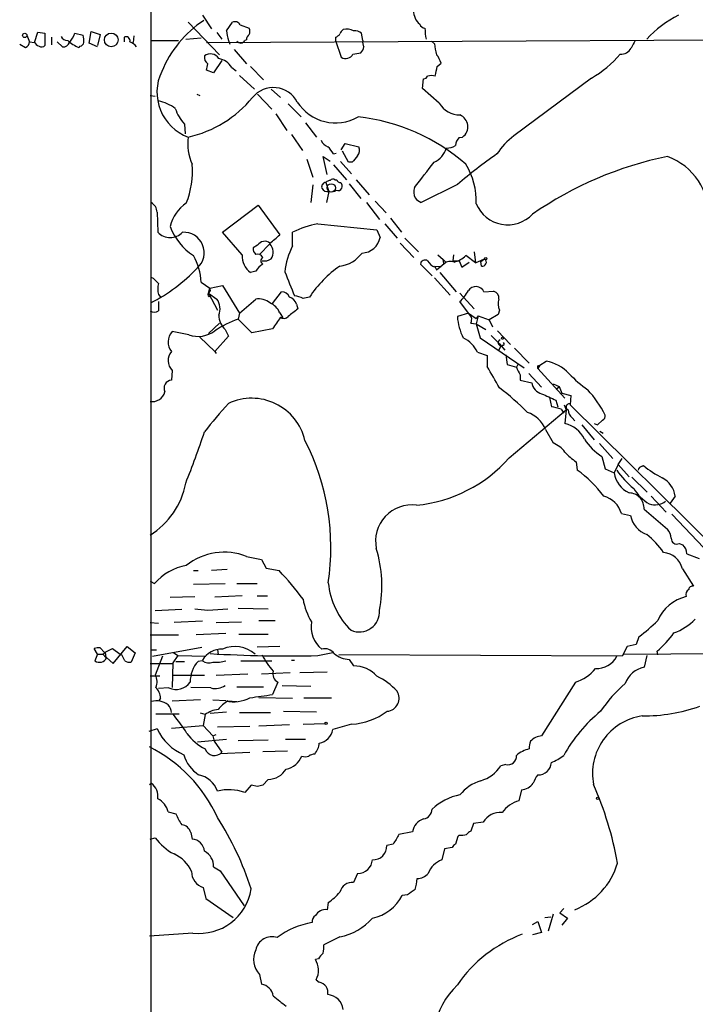
# Model space of a CAD drawing. Extents: x 0 to 5196, y -225177 to 205179.
# Drawn here: x 40 to 128, y 204595 to 204724 of the extents above; entities that cross this region are included whole.
import ezdxf

# ---------------------------------------------------------------- set-up
doc = ezdxf.new("R2010")
doc.units = 0
doc.header["$MEASUREMENT"] = 0
doc.layers.add('MAIN', color=5, linetype='CONTINUOUS')

msp = doc.modelspace()

# ---------------------------------------------------------------- linework, layer by layer
at = {"layer": 'MAIN'}
for p, q in [((56.896, 204762.9714), (56.896, 204580.7687)), ((61.8067, 204723.5167), (65.8707, 204719.2834)), ((63.6693, 204724.448), (64.8547, 204722.67)), ((66.802, 204722.416), (67.564, 204723.5167)), ((41.7407, 204720.892), (42.164, 204722.2467)), ((42.164, 204722.2467), (43.0953, 204722.0774)), ((43.0953, 204722.0774), (43.0953, 204720.4687)), ((46.99, 204722.0774), (48.0907, 204721.8234)), ((48.8527, 204720.8074), (49.1067, 204722.3314)), ((49.1067, 204722.3314), (50.292, 204721.908)), ((50.292, 204721.908), (49.9533, 204720.4687)), ((65.532, 204722.162), (66.2093, 204721.3154)), ((68.58, 204723.178), (69.7653, 204722.7547)), ((84.582, 204721.146), (84.4127, 204722.0774)), ((39.7933, 204720.638), (40.5553, 204720.2147)), ((40.7247, 204721.8234), (41.0633, 204720.9767)), ((41.0633, 204720.9767), (41.7407, 204720.892)), ((43.942, 204721.5694), (43.942, 204720.5534)), ((44.704, 204720.9767), (45.3813, 204720.2994)), ((49.9533, 204720.2994), (48.8527, 204720.8074)), ((53.4247, 204721.5694), (53.4247, 204720.9767)), ((54.6947, 204721.7387), (54.61, 204720.892)), ((56.896, 204721.146), (60.5367, 204721.146)), ((61.468, 204721.3154), (63.5, 204721.4847)), ((64.1773, 204720.892), (131.9107, 204721.2307)), ((67.056, 204721.146), (67.2253, 204720.638)), ((69.4267, 204721.2307), (69.1727, 204721.146)), ((81.026, 204721.5694), (81.026, 204721.146)), ((81.026, 204721.146), (81.788, 204718.9447)), ((93.98, 204720.7227), (93.5567, 204721.0614)), ((47.6673, 204720.384), (47.498, 204720.2147)), ((67.818, 204719.9607), (69.4267, 204718.098)), ((83.312, 204719.368), (84.328, 204719.5374)), ((66.2093, 204718.5214), (65.1087, 204716.9127)), ((94.3187, 204717.7594), (94.8267, 204718.1827)), ((65.1087, 204716.9127), (64.1773, 204717.2514)), ((67.4793, 204717.59), (68.072, 204717.1667)), ((69.9347, 204717.7594), (71.628, 204715.9814)), ((68.4953, 204716.574), (70.4427, 204714.796)), ((92.3713, 204714.8807), (92.5407, 204716.1507)), ((114.4693, 204716.2354), (104.3093, 204708.7)), ((72.644, 204714.796), (73.8293, 204713.6954)), ((94.5727, 204712.9334), (92.3713, 204714.8807)), ((56.8113, 204713.9494), (57.4887, 204713.8647)), ((62.9073, 204714.1187), (63.3307, 204713.9494)), ((70.866, 204714.1187), (72.7287, 204712.1714)), ((74.8453, 204712.8487), (76.5387, 204711.1554)), ((73.2367, 204711.5787), (74.676, 204709.3774)), ((77.1313, 204710.3934), (78.5707, 204708.5307)), ((61.2987, 204710.224), (61.3833, 204708.954)), ((75.2687, 204708.8694), (76.708, 204706.7527)), ((97.1973, 204708.446), (97.6207, 204708.5307)), ((81.788, 204706.8374), (82.296, 204707.684)), ((82.7193, 204705.2287), (81.9573, 204706.668)), ((82.296, 204707.684), (84.074, 204707.2607)), ((77.3007, 204705.652), (78.0627, 204703.2814)), ((79.9253, 204703.62), (79.4173, 204705.9907)), ((79.4173, 204705.9907), (80.3487, 204705.398)), ((80.772, 204706.3294), (81.1107, 204706.414)), ((81.7033, 204705.3134), (83.1427, 204703.7047)), ((83.2273, 204705.2287), (82.7193, 204705.2287)), ((80.772, 204704.89), (82.4653, 204702.9427)), ((80.9413, 204702.9427), (81.1953, 204702.9427)), ((83.7353, 204702.9427), (85.4287, 204700.9954)), ((78.0627, 204702.2654), (77.8087, 204699.9794)), ((79.756, 204702.604), (80.1793, 204701.4187)), ((80.1793, 204701.4187), (79.8407, 204699.9794)), ((82.804, 204702.4347), (84.328, 204700.4874)), ((96.9433, 204702.35), (92.202, 204699.9794)), ((86.1907, 204700.1487), (87.63, 204698.6247)), ((66.294, 204696.0847), (70.9507, 204699.6407)), ((70.9507, 204699.6407), (73.7447, 204695.746)), ((85.09, 204699.9794), (86.7833, 204697.778)), ((57.7427, 204698.7094), (57.8273, 204696.0847)), ((88.2227, 204697.9474), (89.662, 204696.0847)), ((78.74, 204697.1854), (86.4447, 204696.4234)), ((86.4447, 204696.4234), (86.868, 204695.4074)), ((87.4607, 204697.1854), (89.0693, 204695.3227)), ((68.834, 204693.1214), (66.294, 204696.0847)), ((75.438, 204694.3067), (75.438, 204696.0847)), ((90.0853, 204695.3227), (91.8633, 204693.5447)), ((70.866, 204694.3914), (70.2733, 204694.0527)), ((72.4747, 204694.5607), (71.12, 204693.206)), ((89.4927, 204694.6454), (91.2707, 204692.7827)), ((94.4033, 204693.1214), (95.0807, 204692.5287)), ((95.0807, 204692.5287), (95.4193, 204692.19)), ((95.1653, 204692.0207), (95.0807, 204692.5287)), ((96.4353, 204693.1214), (96.3507, 204692.3594)), ((96.3507, 204692.3594), (97.1973, 204692.3594)), ((97.1973, 204692.3594), (97.536, 204691.5127)), ((99.314, 204692.1054), (98.044, 204693.0367)), ((99.1447, 204693.5447), (99.314, 204692.1054)), ((99.314, 204692.1054), (100.4993, 204692.6134)), ((99.9913, 204692.2747), (100.4993, 204692.6134)), ((93.6413, 204690.412), (92.1173, 204691.936)), ((93.98, 204691.682), (94.8267, 204691.5974)), ((94.0647, 204691.5127), (94.234, 204691.174)), ((94.234, 204691.174), (95.4193, 204692.19)), ((97.536, 204691.5127), (98.4673, 204692.19)), ((100.076, 204691.682), (99.9913, 204692.2747)), ((56.896, 204690.2427), (57.2347, 204690.0734)), ((70.612, 204691.0047), (69.9347, 204690.8354)), ((93.98, 204690.158), (96.012, 204687.872)), ((94.6573, 204690.8354), (96.774, 204688.2954)), ((63.5, 204689.5654), (64.6007, 204688.8034)), ((64.4313, 204688.126), (64.6007, 204688.8034)), ((64.6007, 204688.8034), (66.294, 204689.142)), ((66.294, 204689.142), (68.4953, 204685.5014)), ((57.912, 204687.9567), (58.2507, 204687.5334)), ((64.4313, 204688.126), (65.6167, 204685.9247)), ((64.4313, 204688.126), (65.532, 204687.364)), ((64.516, 204687.7027), (64.6853, 204687.7874)), ((68.4953, 204685.5014), (70.612, 204687.364)), ((72.8133, 204686.7714), (73.9987, 204688.2954)), ((97.282, 204688.126), (99.1447, 204686.094)), ((100.4147, 204688.2954), (101.6847, 204688.38)), ((75.946, 204686.6867), (76.1153, 204686.094)), ((98.806, 204684.9934), (97.282, 204687.0254)), ((102.4467, 204685.9247), (102.2773, 204685.332)), ((68.4953, 204685.5014), (68.326, 204684.7394)), ((70.104, 204682.9614), (68.326, 204684.7394)), ((73.7447, 204685.586), (74.168, 204684.9087)), ((98.3827, 204685.5014), (96.9433, 204685.078)), ((98.3827, 204685.5014), (99.3987, 204684.824)), ((99.6527, 204685.1627), (99.3987, 204684.824)), ((99.6527, 204685.1627), (99.3987, 204684.1467)), ((99.6527, 204685.1627), (101.092, 204684.6547)), ((102.2773, 204685.332), (101.092, 204684.6547)), ((101.092, 204684.6547), (101.5153, 204683.7234)), ((64.4313, 204682.8767), (65.8707, 204684.2314)), ((66.6327, 204683.3847), (67.056, 204682.538)), ((72.8133, 204683.4694), (70.104, 204682.9614)), ((98.7213, 204684.2314), (99.3987, 204684.1467)), ((99.3987, 204684.1467), (100.6687, 204683.3847)), ((99.3987, 204684.1467), (99.9067, 204682.284)), ((61.8913, 204682.7074), (59.69, 204683.1307)), ((63.3307, 204682.3687), (65.278, 204680.506)), ((67.056, 204682.538), (65.278, 204680.506)), ((99.9067, 204682.284), (105.664, 204678.3894)), ((101.346, 204682.6227), (102.4467, 204681.522)), ((102.1927, 204683.2154), (103.886, 204681.4374)), ((102.616, 204681.268), (102.362, 204680.6754)), ((102.4467, 204681.522), (103.124, 204680.6754)), ((104.394, 204680.9294), (106.3413, 204678.982)), ((65.278, 204680.506), (65.4473, 204680.252)), ((99.568, 204680.4214), (100.838, 204679.998)), ((100.838, 204679.998), (100.838, 204678.5587)), ((103.2933, 204680.0827), (103.4627, 204678.8127)), ((104.902, 204678.8974), (104.648, 204678.474)), ((107.696, 204678.728), (107.442, 204678.3047)), ((107.442, 204678.6434), (107.696, 204678.728)), ((107.442, 204678.3047), (110.998, 204674.41)), ((107.696, 204678.728), (108.5427, 204679.236)), ((59.69, 204678.0507), (59.6053, 204676.7807)), ((105.156, 204677.458), (105.156, 204676.7807)), ((106.2567, 204677.6274), (107.95, 204675.8494)), ((105.156, 204676.7807), (106.68, 204676.442)), ((109.474, 204676.2727), (110.236, 204675.934)), ((109.8973, 204675.5107), (110.236, 204675.934)), ((110.236, 204675.934), (110.5747, 204675.0874)), ((108.966, 204674.4947), (109.22, 204673.3094)), ((110.5747, 204675.0874), (111.76, 204674.7487)), ((111.76, 204674.7487), (111.6753, 204673.5634)), ((109.8127, 204674.156), (110.0667, 204673.3094)), ((110.9133, 204673.5634), (111.1673, 204672.886)), ((111.6753, 204673.5634), (136.9907, 204648.502)), ((103.7167, 204666.6207), (111.1673, 204672.886)), ((110.49, 204672.9707), (110.8287, 204672.4627)), ((111.1673, 204672.886), (110.998, 204671.108)), ((111.9293, 204671.87), (112.268, 204671.4467)), ((113.1993, 204670.9387), (114.808, 204668.9914)), ((114.808, 204671.108), (115.2313, 204670.9387)), ((115.9087, 204671.5314), (115.2313, 204670.9387)), ((108.458, 204670.346), (109.474, 204668.568)), ((115.57, 204670.092), (115.9933, 204669.838)), ((115.4853, 204668.4834), (117.2633, 204666.536)), ((115.824, 204666.79), (116.2473, 204665.1814)), ((112.4373, 204666.1127), (112.6067, 204665.012)), ((117.9407, 204665.774), (117.4327, 204664.6734)), ((117.9407, 204665.774), (118.4487, 204666.536)), ((117.9407, 204665.774), (119.38, 204664.1654)), ((121.0733, 204665.52), (121.2427, 204665.6047)), ((116.2473, 204665.1814), (117.4327, 204664.6734)), ((119.7187, 204664.0807), (121.7507, 204662.1334)), ((122.2587, 204661.6254), (124.206, 204659.5087)), ((125.3913, 204661.6254), (124.714, 204660.694)), ((118.364, 204659.3394), (119.5493, 204659.0854)), ((121.3273, 204659.932), (124.3753, 204657.3074)), ((129.1167, 204654.852), (124.968, 204659.2547)), ((125.8993, 204655.4447), (126.4073, 204655.2754)), ((69.4267, 204653.7514), (71.374, 204653.328)), ((126.9153, 204654.09), (128.524, 204653.4974)), ((71.374, 204653.328), (71.9667, 204652.2274)), ((62.484, 204651.8887), (63.0767, 204651.8887)), ((66.8867, 204652.058), (64.8547, 204651.8887)), ((71.9667, 204652.2274), (73.66, 204651.8887)), ((126.3227, 204652.1427), (127.762, 204649.8567)), ((56.8113, 204650.534), (57.404, 204650.1954)), ((62.484, 204650.1107), (66.6327, 204650.1954)), ((68.1567, 204650.1954), (70.7813, 204650.1954)), ((59.436, 204648.4174), (62.6533, 204648.502)), ((68.834, 204648.5867), (65.278, 204648.4174)), ((70.7813, 204648.5867), (72.136, 204648.5867)), ((60.96, 204646.8087), (57.4887, 204646.6394)), ((64.3467, 204646.724), (66.9713, 204646.8934)), ((68.326, 204646.978), (72.2207, 204646.8934)), ((56.8113, 204645.1154), (57.912, 204645.0307)), ((63.6693, 204645.2847), (59.944, 204645.1154)), ((65.4473, 204645.1154), (68.7493, 204645.2)), ((71.0353, 204645.3694), (73.152, 204645.3694)), ((56.8113, 204643.5067), (60.5367, 204643.5067)), ((66.7173, 204643.676), (62.8227, 204643.5067)), ((68.4107, 204643.5914), (72.2207, 204643.5914)), ((120.3113, 204642.2367), (119.126, 204641.9827)), ((120.65, 204643.2527), (120.3113, 204642.2367)), ((49.9533, 204640.9667), (49.53, 204641.7287)), ((49.9533, 204640.9667), (49.6147, 204640.12)), ((49.9533, 204640.9667), (50.6307, 204640.9667)), ((50.292, 204641.8134), (50.8847, 204641.2207)), ((50.6307, 204640.9667), (50.9693, 204641.2207)), ((50.6307, 204640.9667), (51.054, 204640.5434)), ((50.8847, 204641.2207), (51.9007, 204641.7287)), ((50.9693, 204641.2207), (51.054, 204640.5434)), ((51.9007, 204641.7287), (52.9167, 204640.9667)), ((51.9853, 204639.7814), (53.848, 204641.9827)), ((53.1707, 204640.7974), (52.9167, 204640.9667)), ((53.848, 204641.9827), (54.864, 204641.136)), ((54.864, 204641.136), (54.356, 204639.9507)), ((57.0653, 204641.5594), (57.658, 204641.5594)), ((57.15, 204640.7127), (63.5847, 204641.898)), ((59.8593, 204641.2207), (60.452, 204640.7974)), ((65.6167, 204641.644), (65.7013, 204640.882)), ((73.7447, 204641.9827), (70.7813, 204641.898)), ((78.74, 204640.7974), (80.6873, 204641.2207)), ((118.4487, 204640.7127), (81.4493, 204640.882)), ((119.126, 204641.9827), (118.4487, 204640.7127)), ((118.7027, 204640.9667), (136.906, 204641.136)), ((123.1053, 204640.882), (123.0207, 204641.39)), ((51.1387, 204640.5434), (51.9853, 204639.7814)), ((56.8113, 204639.7814), (59.7747, 204639.7814)), ((58.42, 204640.7127), (57.4887, 204638.2574)), ((59.7747, 204639.866), (59.69, 204636.6487)), ((60.452, 204640.7974), (59.7747, 204639.866)), ((60.198, 204640.0354), (61.2987, 204640.0354)), ((60.452, 204640.7974), (64.0927, 204640.7127)), ((63.6693, 204640.12), (63.0767, 204640.0354)), ((68.6647, 204640.12), (72.7287, 204640.12)), ((75.2687, 204640.2047), (75.692, 204640.2047)), ((82.804, 204640.2894), (83.3967, 204639.4427)), ((121.666, 204640.7974), (121.3273, 204639.2734)), ((65.4473, 204638.2574), (69.596, 204638.4267)), ((71.374, 204638.4267), (75.0993, 204638.596)), ((76.3693, 204638.596), (79.9253, 204638.6807)), ((56.8113, 204638.1727), (58.0813, 204638.1727)), ((59.7747, 204638.2574), (63.9233, 204638.2574)), ((73.4907, 204637.326), (72.8133, 204635.7174)), ((112.3527, 204637.326), (107.95, 204630.2987)), ((59.2667, 204636.564), (57.912, 204636.4794)), ((64.77, 204636.564), (62.1453, 204636.6487)), ((68.1567, 204636.7334), (71.628, 204636.7334)), ((74.0833, 204636.9027), (77.8087, 204636.818)), ((58.166, 204635.2094), (57.912, 204634.8707)), ((59.69, 204634.8707), (63.4153, 204635.04)), ((66.7173, 204634.8707), (65.024, 204634.9554)), ((66.9713, 204634.8707), (68.1567, 204634.786)), ((75.438, 204635.2094), (71.0353, 204635.294)), ((76.8773, 204635.294), (80.518, 204635.294)), ((57.5733, 204633.1774), (60.6213, 204633.1774)), ((64.008, 204633.0927), (63.4153, 204633.262)), ((64.6853, 204633.262), (66.802, 204633.4314)), ((68.4953, 204633.3467), (72.5593, 204633.3467)), ((74.2527, 204633.516), (78.5707, 204633.4314)), ((64.008, 204633.0927), (63.754, 204631.6534)), ((76.7927, 204631.8227), (79.6713, 204631.9074)), ((57.7427, 204631.23), (56.642, 204630.8914)), ((59.6053, 204631.3147), (63.754, 204631.6534)), ((63.754, 204631.6534), (65.024, 204630.2987)), ((65.6167, 204631.484), (69.85, 204631.5687)), ((75.0147, 204631.738), (71.0353, 204631.5687)), ((83.1427, 204631.8227), (80.6873, 204631.1454)), ((62.992, 204629.5367), (66.802, 204629.8754)), ((65.024, 204630.2987), (65.4473, 204630.468)), ((65.024, 204630.2987), (65.1933, 204629.6214)), ((65.1933, 204629.6214), (66.2093, 204628.182)), ((68.326, 204629.706), (72.2207, 204629.7907)), ((74.5067, 204629.8754), (77.1313, 204629.8754)), ((65.9553, 204628.0127), (69.85, 204628.182)), ((71.5433, 204628.2667), (74.7607, 204628.3514)), ((103.2933, 204626.5734), (102.616, 204626.404)), ((72.2207, 204624.626), (71.5433, 204623.864)), ((56.7267, 204623.9487), (56.9807, 204624.118)), ((70.0193, 204623.864), (69.1727, 204622.9327)), ((70.866, 204623.6947), (70.0193, 204623.864)), ((105.3253, 204623.2714), (104.9867, 204621.832)), ((59.182, 204620.3927), (60.198, 204620.1387)), ((100.33, 204619.038), (99.06, 204618.8687)), ((91.1013, 204617.768), (89.3233, 204617.4294)), ((99.06, 204618.8687), (98.7213, 204617.8527)), ((56.8113, 204616.8367), (57.4887, 204617.006)), ((62.1453, 204617.6834), (62.3147, 204616.8367)), ((97.028, 204617.1754), (96.6893, 204616.1594)), ((97.1973, 204617.3447), (97.028, 204617.1754)), ((88.5613, 204616.1594), (87.7147, 204615.99)), ((95.25, 204615.5667), (94.9113, 204614.1274)), ((96.266, 204615.736), (95.25, 204615.5667)), ((65.1087, 204613.196), (65.9553, 204612.688)), ((65.9553, 204612.688), (69.088, 204608.116)), ((83.9047, 204612.3494), (83.3967, 204611.164)), ((63.754, 204610.4867), (64.0927, 204609.0474)), ((64.0927, 204609.0474), (67.6487, 204606.592)), ((90.424, 204609.5554), (89.7467, 204609.4707)), ((80.0947, 204608.5394), (79.9253, 204607.608)), ((110.8287, 204607.7774), (110.3207, 204607.1847)), ((108.3733, 204606.592), (109.1353, 204606.6767)), ((109.474, 204607.0154), (108.7967, 204604.814)), ((110.3207, 204607.1847), (111.3367, 204606.5074)), ((111.3367, 204606.5074), (110.5747, 204605.576)), ((106.7647, 204605.6607), (107.442, 204606.084)), ((107.442, 204606.084), (107.95, 204604.6447)), ((62.3993, 204604.56), (56.7267, 204604.1367)), ((81.6187, 204604.052), (79.502, 204603.036)), ((107.95, 204604.6447), (106.7647, 204604.306)), ((78.8247, 204601.1734), (78.4013, 204601.0887)), ((71.12, 204599.1414), (71.374, 204597.8714)), ((78.486, 204598.464), (78.9093, 204598.1254))]:
    msp.add_line(p, q, dxfattribs=at)
for centre, radius in [((40.4495, 204721.8022), 0.2759), ((51.7565, 204721.2147), 0.8998), ((80.4756, 204701.8844), 0.5519), ((100.6475, 204692.6346), 0.1496), ((102.8276, 204682.2417), 0.1338), ((79.7983, 204631.9498), 0.1338), ((115.2524, 204622.1496), 0.1496)]:
    msp.add_circle(centre, radius, dxfattribs=at)
for centre, radius, start, end in [((93.6321, 204725.115), 2.4472, 181.739818, 229.190473), ((72.1414, 204711.3309), 14.9561, 123.720349, 157.385233), ((67.9027, 204722.8394), 0.7573, 26.561667, 116.568435), ((92.7885, 204723.5648), 0.8139, 201.787031, 264.465227), ((132.4557, 204711.3394), 14.6948, 116.867411, 137.243976), ((42.8696, 204723.6455), 4.4087, 321.350137, 339.164684), ((71.019, 204722.599), 4.221, 182.484836, 200.135029), ((70.1042, 204721.3153), 0.6827, 119.760495, 187.11773), ((68.7496, 204722.3314), 1.1004, 337.370923, 22.624271), ((80.688, 204722.6693), 1.1506, 287.082228, 323.98361), ((82.7186, 204721.6547), 1.1506, 126.016391, 162.917772), ((82.4652, 204720.4683), 2.159, 64.440243, 101.304207), ((83.5027, 204721.0404), 1.3797, 48.732034, 94.40635), ((98.9172, 204722.7552), 6.2072, 180.004615, 193.412296), ((40.2858, 204720.9447), 0.7782, 290.263041, 2.356824), ((42.5028, 204721.1461), 0.7807, 192.531992, 257.460844), ((45.9786, 204721.9721), 0.83, 202.535963, 275.53818), ((45.4301, 204721.251), 0.9529, 267.064327, 337.86583), ((50.1699, 204725.922), 6.3018, 229.277998, 244.91313), ((47.5825, 204720.9768), 0.5988, 278.140927, 351.859073), ((45.8039, 204721.1461), 2.385, 353.883985, 16.498134), ((53.6787, 204721.1098), 0.5251, 345.318078, 118.927431), ((53.2545, 204718.9438), 2.2365, 37.310547, 65.365858), ((68.6407, 204721.3918), 0.586, 214.319189, 335.201643), ((85.7245, 204720.9342), 1.1619, 169.497569, 213.115652), ((99.4328, 204720.9429), 5.4572, 182.312515, 197.703514), ((373.8878, 204593.6381), 283.981, 153.320357, 153.54954), ((42.6599, 204720.916), 0.6242, 238.453829, 314.227622), ((64.7076, 204718.1359), 1.2537, 30.668287, 128.724757), ((82.3622, 204719.8326), 1.0574, 237.109475, 333.934172), ((83.1259, 204720.7038), 1.675, 315.863544, 346.028469), ((107.9194, 204727.8063), 13.2961, 299.512751, 320.606415), ((118.3544, 204720.8067), 1.4475, 263.665928, 332.128451), ((64.9336, 204718.9388), 1.0254, 170.161958, 235.08397), ((-147.3879, 204760.0247), 215.8458, 348.570265, 348.799448), ((65.4037, 204716.4272), 2.3791, 29.258576, 80.753058), ((91.558, 204717.1325), 3.4333, 17.811683, 38.791426), ((63.9438, 204714.3785), 6.2261, 154.26425, 249.924983), ((-223.3178, 204780.6263), 323.7981, 348.57548, 348.804656), ((92.6084, 204716.5994), 0.4538, 261.419912, 345.972943), ((93.5567, 204714.3505), 2.1984, 76.639496, 103.360504), ((72.915, 204711.48), 3.5129, 27.511129, 140.902581), ((56.3006, 204706.8879), 6.5843, 54.615677, 75.83396), ((58.5563, 204723.1899), 15.0152, 282.501988, 320.778277), ((81.0419, 204716.3463), 5.9693, 212.913775, 299.587969), ((97.4001, 204714.7895), 3.3822, 213.283651, 267.998911), ((65.812, 204714.2186), 6.0272, 199.003418, 221.511174), ((81.2894, 204685.9457), 25.3539, 48.636819, 83.887056), ((96.6695, 204709.8781), 1.6493, 305.220264, 68.199236), ((68.2815, 204707.6414), 6.5356, 172.179478, 204.080965), ((80.603, 204708.7004), 1.557, 202.38634, 247.61366), ((98.1568, 204707.3312), 1.4708, 130.718332, 176.148352), ((111.1788, 204700.1137), 10.9961, 128.66168, 145.579391), ((78.0631, 204704.8903), 3.0674, 27.979423, 50.602432), ((83.1005, 204706.795), 1.0792, 318.177748, 25.56538), ((92.7788, 204707.819), 2.8207, 293.317548, 345.051311), ((95.617, 204708.9399), 1.852, 266.501825, 305.381588), ((295.2256, 204536.3144), 271.0633, 141.223946, 141.453146), ((-732.8673, 205338.572), 1041.4702, 322.3168159, 322.5460008), ((154.1477, 204633.448), 89.5535, 125.528076, 129.700422), ((134.0542, 204659.0239), 47.9537, 101.644476, 124.686086), ((121.5507, 204698.2374), 8.2518, 357.397406, 69.982843), ((50.8693, 204704.0944), 11.4792, 338.539953, 4.398131), ((90.4392, 204700.22), 8.9688, 357.379888, 32.014593), ((80.4074, 204701.9025), 0.9573, 93.51548, 132.879217), ((80.6835, 204702.6312), 0.4044, 50.388559, 145.885527), ((81.6358, 204703.053), 0.4541, 194.057665, 278.549485), ((79.8103, 204702.0174), 0.5891, 95.288646, 197.32443), ((79.9958, 204702.2511), 0.8524, 208.681808, 282.43184), ((80.4757, 204702.4346), 1.0583, 253.734814, 306.872063), ((81.3647, 204702.0961), 0.568, 243.43946, 333.425927), ((81.2168, 204702.096), 0.7034, 338.830899, 46.238479), ((92.9089, 204701.3438), 1.6593, 159.434256, 207.718657), ((93.006, 204701.7994), 1.9897, 218.08865, 246.16616), ((56.0915, 204698.5823), 1.6561, 4.401624, 57.524827), ((64.3516, 204695.692), 5.0494, 123.662688, 166.780596), ((103.5208, 204701.5203), 4.4628, 202.534045, 316.625221), ((66.8298, 204699.6375), 7.903, 200.679083, 236.640102), ((80.6467, 204685.9623), 11.3839, 99.641957, 117.229066), ((59.436, 204697.6565), 2.2491, 224.335287, 315.664713), ((61.2178, 204693.4216), 2.6687, 311.667415, 93.718962), ((71.7755, 204693.8527), 1.057, 48.586137, 149.361594), ((18.7367, 204757.9376), 83.0282, 310.332794, 311.492516), ((84.3956, 204695.893), 2.5196, 272.313241, 348.888075), ((71.2591, 204693.956), 0.9905, 174.397613, 229.212375), ((71.2612, 204693.4742), 1.6288, 328.097527, 41.839486), ((82.8632, 204690.2334), 8.4691, 151.251804, 175.349847), ((55.1804, 204689.0147), 8.3378, 3.78706, 28.84102), ((71.4896, 204692.9921), 2.6588, 177.212495, 234.209807), ((70.8372, 204692.4653), 0.7742, 24.204461, 106.911198), ((71.7551, 204692.3593), 0.4734, 116.575876, 243.418709), ((71.7128, 204694.0663), 1.7257, 261.532768, 302.656828), ((81.1187, 204695.8252), 4.1733, 276.88116, 324.054387), ((92.7069, 204691.8751), 0.5927, 54.787052, 174.102811), ((94.6916, 204693.2979), 1.8921, 209.736994, 250.650503), ((95.7092, 204695.4443), 3.3538, 283.990251, 314.120529), ((100.2125, 204692.1819), 0.5181, 254.727426, 56.389676), ((46.7303, 204706.7602), 22.3499, 297.054828, 316.685169), ((73.6165, 204688.9315), 3.6504, 124.606903, 145.393097), ((89.9886, 204679.5061), 14.7752, 124.505228, 146.700239), ((96.0119, 204690.7511), 1.526, 70.551009, 123.696316), ((226.9107, 204859.0471), 239.462, 224.881179, 225.110379), ((131.7961, 204712.3565), 61.2479, 200.487034, 203.649566), ((60.8345, 204688.6763), 3.0098, 166.165519, 193.832632), ((64.2888, 204688.5456), 0.4047, 304.153419, 39.57533), ((92.3635, 204691.9274), 6.9442, 315.096266, 330.089225), ((99.3526, 204687.8269), 1.1608, 23.802623, 146.671338), ((64.6219, 204687.9567), 0.2752, 112.632677, 247.367323), ((63.8622, 204686.0901), 2.1003, 336.344692, 37.340218), ((70.9084, 204684.7819), 2.5991, 52.940959, 96.548337), ((74.0091, 204687.2103), 1.0851, 22.06909, 90.549127), ((74.6902, 204686.3622), 1.297, 14.488369, 75.511631), ((75.2259, 204684.3147), 3.5038, 63.437874, 82.355541), ((119.54, 204475.8883), 215.8359, 101.194034, 101.423222), ((101.4646, 204687.4995), 0.9076, 351.41367, 75.965288), ((104.3417, 204686.7584), 2.0703, 162.99087, 203.746961), ((354.2618, 204686.4327), 296.3504, 179.885409, 180.114592), ((71.5857, 204684.697), 2.3349, 22.380135, 67.619865), ((329.5045, 204368.0558), 406.6379, 128.545232, 128.774393), ((57.3617, 204686.5173), 0.8727, 230.901364, 309.09354), ((72.4916, 204672.5982), 12.8359, 108.936902, 124.193201), ((68.2174, 204685.2288), 2.4315, 179.561701, 229.326373), ((454.3094, 204430.2393), 457.8916, 146.195334, 146.424524), ((74.295, 204685.5437), 0.7209, 229.759908, 319.759908), ((104.8309, 204685.7283), 7.9144, 184.71314, 205.797721), ((97.2411, 204684.7816), 1.5792, 339.609571, 7.70781), ((61.2592, 204681.7663), 2.0794, 138.993444, 217.308019), ((63.1124, 204686.1098), 3.6149, 250.257256, 306.803962), ((96.1601, 204678.876), 3.7419, 24.393139, 65.610282), ((102.6689, 204681.6596), 0.3951, 110.379542, 262.306667), ((102.8699, 204681.5221), 0.1894, 243.462013, 63.394352), ((61.0375, 204679.3263), 1.8555, 140.521791, 223.429898), ((29.2287, 204635.4681), 83.5745, 28.826833, 31.037252), ((188.7388, 204974.9978), 308.2169, 253.938103, 254.167263), ((358.9018, 204804.9659), 283.981, 206.45046, 206.679643), ((22.742, 204678.4741), 84.7002, 359.885409, 0.114524), ((107.7368, 204674.2177), 5.0826, 42.133176, 80.876641), ((127.0803, 204693.2106), 22.0317, 225.016366, 233.454504), ((59.6855, 204675.739), 1.0448, 94.402491, 207.492142), ((82.4679, 204649.4889), 33.0086, 44.311545, 52.752463), ((108.3584, 204676.643), 1.6904, 186.829043, 256.018836), ((57.0922, 204675.6841), 1.7204, 260.603376, 345.615628), ((70.0904, 204667.2603), 7.1484, 13.315603, 115.118191), ((320.551, 205140.2427), 511.5149, 245.440993, 245.670182), ((103.6249, 204665.9124), 14.1056, 26.510918, 42.879541), ((116.2463, 204629.1875), 66.3623, 137.836994, 142.04035), ((108.4689, 204667.9428), 5.4189, 68.101009, 82.032735), ((111.5483, 204673.267), 0.4016, 71.565051, 251.565051), ((104.915, 204668.9077), 3.8238, 22.094959, 72.146926), ((112.8046, 204672.9426), 1.3845, 182.343044, 230.783682), ((115.5698, 204672.1241), 0.6828, 299.760495, 7.11773), ((110.0672, 204667.341), 3.8803, 26.559768, 76.120615), ((-46.8178, 204706.8635), 116.7132, 338.093538, 341.591877), ((49.3882, 204654.818), 31.04, 351.593319, 26.993405), ((107.8666, 204664.9289), 3.9783, 38.082646, 66.168827), ((119.761, 204673.013), 7.3638, 212.319617, 237.680384), ((89.7698, 204678.9923), 18.6433, 275.662491, 318.425366), ((116.797, 204672.5041), 7.7367, 221.449406, 235.701331), ((121.1157, 204664.9696), 0.552, 94.405074, 175.594926), ((132.5189, 204680.1371), 18.3941, 232.190856, 241.343973), ((102.9596, 204651.6513), 16.4795, 37.246227, 54.168814), ((120.8228, 204665.1539), 3.424, 188.067154, 245.078536), ((126.8399, 204671.2259), 10.9933, 214.419352, 231.34182), ((51.51, 204665.1775), 10.13, 301.555664, 349.426625), ((122.2564, 204661.1762), 3.1669, 8.154409, 62.921977), ((115.1645, 204658.4259), 3.3274, 15.934752, 74.065248), ((119.3084, 204660.0287), 2.0213, 357.257779, 87.96997), ((124.9795, 204665.6162), 5.8239, 210.716747, 239.283253), ((91.0172, 204655.7228), 4.7542, 82.845685, 191.593084), ((122.7516, 204662.7251), 2.2437, 250.555574, 307.623242), ((122.8292, 204659.7728), 3.3512, 191.836705, 249.68969), ((114.7965, 204648.0437), 10.9961, 34.420609, 51.33832), ((122.9703, 204656.0037), 1.9167, 3.538667, 42.85825), ((125.5832, 204656.0712), 0.7017, 175.848649, 296.773186), ((125.0023, 204653.9717), 1.9167, 3.538667, 42.85825), ((66.5114, 204646.3722), 7.9342, 68.442514, 128.680447), ((70.3312, 204649.891), 16.7541, 349.103946, 16.921197), ((123.6749, 204651.5537), 2.7125, 12.54118, 85.932593), ((62.7921, 204645.5814), 7.0937, 100.062255, 139.425513), ((49.9554, 204628.775), 33.1082, 35.845938, 44.276901), ((90.0746, 204651.2642), 10.0283, 185.632196, 225.598737), ((127.5987, 204648.7501), 0.807, 122.146113, 197.902889), ((127.6302, 204649.4146), 0.4613, 73.399492, 177.664214), ((86.0334, 204649.9093), 9.4042, 190.699112, 210.050711), ((128.1231, 204643.1835), 5.4733, 103.658194, 156.460654), ((105.85, 205070.1583), 425.4634, 264.1728, 264.401983), ((84.1246, 204646.5417), 2.665, 246.408169, 3.92248), ((81.481, 204644.5307), 3.6496, 169.432711, 232.27634), ((107.5468, 204660.9344), 22.0076, 306.540664, 314.988034), ((122.4706, 204651.1686), 7.9024, 290.375717, 314.566777), ((116.1529, 204649.9744), 10.9936, 308.660948, 325.582981), ((50.1226, 204639.8673), 1.9535, 85.025178, 107.659526), ((66.2152, 204638.6749), 2.9702, 88.479725, 148.99886), ((74.865, 204815.3543), 174.5999, 266.657588, 271.271704), ((67.8909, 204638.057), 3.9264, 47.821132, 113.998196), ((79.8822, 204645.0624), 9.4038, 206.394206, 222.038025), ((79.6421, 204640.2341), 1.4639, 33.936469, 105.61692), ((83.0142, 204643.6957), 3.4128, 230.788791, 266.468802), ((50.2179, 204640.9032), 0.9886, 232.397483, 338.657068), ((-116.0099, 204555.8087), 189.3282, 26.443706, 26.672889), ((54.1019, 204640.882), 0.9653, 232.12814, 285.261365), ((66.1054, 204637.3545), 4.0448, 138.485862, 180.403714), ((64.508, 204641.3268), 1.4697, 235.201532, 290.554676), ((65.4898, 204643.8446), 3.9217, 263.178521, 288.240442), ((115.1397, 204642.0525), 2.953, 266.8474, 333.018449), ((74.058, 204638.4013), 1.2158, 162.574006, 242.18505), ((83.4913, 204635.5493), 3.8945, 40.681878, 91.391872), ((110.8747, 204642.3339), 5.2215, 286.443106, 321.787305), ((122.0149, 204635.9935), 3.3512, 101.840052, 159.690283), ((56.1233, 204637.379), 1.6235, 333.267653, 32.75431), ((60.1855, 204638.6983), 2.3237, 246.708488, 323.802764), ((83.3344, 204631.1535), 7.6001, 41.010967, 65.84255), ((129.4981, 204624.5245), 16.5072, 130.070263, 146.99566), ((56.2701, 204635.2704), 1.8969, 358.157162, 46.604247), ((65.3203, 204638.8288), 2.3307, 256.34296, 304.269613), ((87.6256, 204635.2197), 1.7125, 275.821451, 32.535602), ((57.6526, 204632.3445), 2.5323, 52.845006, 105.386887), ((70.1882, 204629.876), 5.941, 122.784075, 139.046602), ((67.7237, 204639.2263), 4.4704, 256.989628, 298.401278), ((58.3743, 204726.1918), 91.6193, 277.195432, 279.067488), ((57.8695, 204633.2197), 1.7404, 4.184596, 41.05121), ((66.2336, 204629.9839), 3.8233, 98.002943, 125.598998), ((82.4633, 204640.9406), 9.1432, 274.261392, 305.704497), ((128.2424, 204618.0632), 19.9309, 129.165924, 150.892065), ((121.3314, 204654.3823), 21.4604, 269.3109, 289.822228), ((37.7896, 204615.2395), 28.3868, 32.849381, 38.970996), ((122.2367, 204625.3664), 7.646, 98.751973, 190.685482), ((63.9185, 204634.0879), 6.805, 204.832711, 246.582509), ((67.0764, 204634.5841), 6.7201, 215.965253, 242.832111), ((78.5424, 204631.5123), 2.1761, 279.706891, 350.293109), ((76.4542, 204629.5365), 2.4609, 319.185317, 356.05986), ((108.2055, 204628.8167), 1.8761, 154.601385, 186.46666), ((108.0279, 204628.2653), 2.0349, 92.193941, 138.209096), ((48.251, 204611.7986), 19.0502, 24.275839, 63.582098), ((65.2333, 204629.0416), 1.3006, 199.595447, 318.628411), ((107.2307, 204624.7101), 3.9955, 102.861661, 130.270462), ((65.6875, 204629.1277), 4.6542, 196.018277, 237.127344), ((74.1578, 204628.5668), 2.6222, 279.515846, 340.093806), ((77.089, 204628.9026), 1.3139, 249.240821, 290.759179), ((78.4007, 204626.4059), 1.5244, 93.158773, 123.708831), ((103.5707, 204627.6231), 1.0858, 255.197077, 7.174105), ((107.5146, 204626.9254), 1.7082, 267.564207, 356.711142), ((106.2963, 204633.7327), 7.4988, 292.947771, 307.187141), ((72.1642, 204627.4764), 2.851, 271.135556, 328.356555), ((98.707, 204628.9302), 4.6542, 286.018277, 327.127344), ((62.4739, 204621.9388), 3.3512, 20.31031, 78.163295), ((101.8193, 204618.8961), 5.8534, 108.19784, 140.819962), ((110.1155, 204623.0691), 3.4305, 141.199339, 162.196217), ((55.6816, 204622.3844), 2.1663, 352.082723, 53.153377), ((67.1038, 204616.9075), 6.3705, 71.048836, 103.499406), ((113.537, 204454.4251), 174.5652, 103.919694, 104.148837), ((105.0907, 204625.4888), 2.2297, 276.039402, 322.064167), ((73.647, 204605.7868), 44.9123, 10.153225, 23.852634), ((56.6701, 204619.7716), 2.5876, 13.888556, 63.434949), ((98.6746, 204615.3825), 7.3447, 100.929752, 133.258849), ((105.9819, 204618.0425), 3.918, 104.714757, 144.673969), ((92.3111, 204620.7723), 1.3308, 279.934409, 358.238867), ((102.5556, 204617.7437), 2.5746, 84.881329, 149.819813), ((65.6687, 204622.1136), 5.8163, 199.849372, 215.945242), ((32.5249, 204598.2902), 39.3762, 17.78485, 32.817478), ((93.1311, 204617.5011), 2.0473, 106.761166, 172.509108), ((60.8002, 204617.3135), 1.3951, 15.376152, 83.422606), ((99.0606, 204616.7513), 1.1525, 107.122101, 143.958372), ((63.4455, 204621.4336), 7.4221, 216.622868, 241.850816), ((62.1755, 204615.0889), 1.7533, 4.550337, 85.446405), ((406.4273, 204426.3034), 370.2487, 148.921647, 149.15084), ((97.4514, 204619.7137), 2.3826, 263.877836, 286.515207), ((62.9561, 204613.302), 2.1552, 357.180874, 63.335081), ((85.9706, 204615.8715), 1.7481, 266.109836, 3.886894), ((96.9859, 204615.4396), 0.7785, 112.394546, 157.621866), ((58.1065, 204610.7659), 4.5144, 24.018546, 65.981454), ((83.9714, 204614.2317), 1.8835, 267.970552, 356.82557), ((96.0128, 204611.2479), 3.083, 110.933436, 159.066564), ((64.4382, 204612.5863), 2.2083, 179.556318, 251.950682), ((108.9655, 204616.2445), 9.2464, 290.926289, 344.052476), ((86.2412, 204611.8922), 5.4572, 342.296487, 357.687486), ((91.6649, 204613.6016), 1.9298, 270.864003, 319.543619), ((63.2503, 204611.355), 6.8481, 262.861493, 351.285134), ((83.2233, 204609.5272), 1.646, 83.952731, 167.123835), ((260.2492, 204355.9058), 305.2519, 123.574175, 123.803368), ((74.7598, 204616.076), 9.2337, 305.293365, 317.971324), ((84.7588, 204611.9853), 5.5859, 281.285994, 333.245499), ((79.7842, 204605.9852), 1.6289, 85.030716, 148.099386), ((79.0231, 204606.0015), 1.0487, 126.363981, 184.747762), ((80.1528, 204611.4562), 7.5479, 281.198726, 319.03116), ((79.6379, 204595.6767), 10.3717, 99.209302, 126.931217), ((72.7403, 204601.8929), 2.1787, 72.208741, 167.654891), ((111.6252, 204587.6931), 17.8168, 110.416331, 145.492024), ((73.1551, 204601.1115), 2.8325, 153.87551, 224.070234), ((75.6116, 204602.7818), 3.8987, 347.461309, 3.738411), ((74.6782, 204599.1419), 4.2014, 9.270185, 27.604959), ((80.6463, 204600.3682), 1.9916, 128.103582, 156.153182), ((76.4193, 204599.7004), 2.4083, 329.110093, 2.815596), ((71.12, 204596.0934), 1.7961, 8.130102, 81.869898), ((78.684, 204596.7903), 1.354, 348.341497, 80.421499), ((104.0876, 204590.3601), 10.3051, 133.890077, 204.920258), ((412.4169, 205018.9916), 542.1266, 231.224361, 231.453545), ((79.836, 204594.3013), 2.2222, 6.929299, 85.509144)]:
    msp.add_arc(centre, radius, start, end, dxfattribs=at)

doc.saveas('drawing.dxf')
